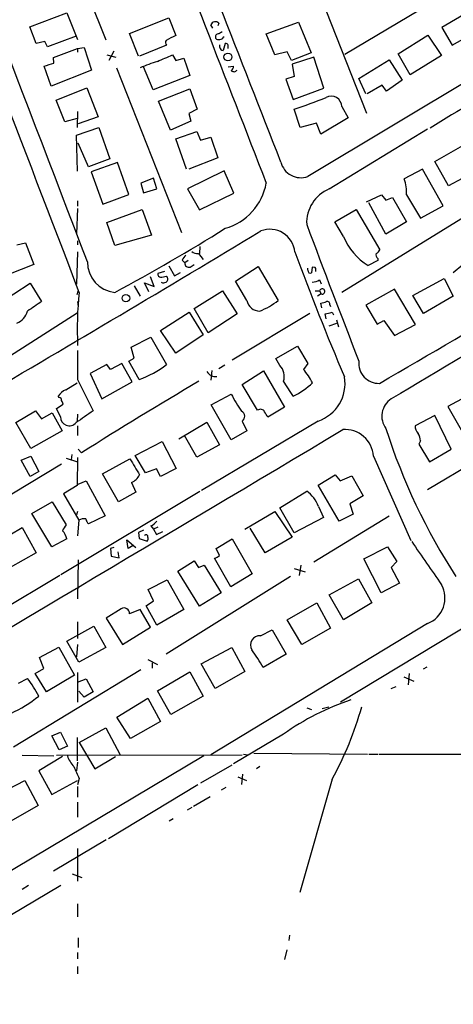
# Model space of a CAD drawing. Extents: x 4 to 968, y 4 to 874.
# Drawn here: x 795 to 864, y 170 to 325 of the extents above; entities that cross this region are included whole.
import ezdxf

# ---------------------------------------------------------------- set-up
doc = ezdxf.new("R2010")
doc.units = 0
doc.header["$MEASUREMENT"] = 0
doc.layers.add('MAIN', color=5, linetype='CONTINUOUS')

msp = doc.modelspace()

# ---------------------------------------------------------------- linework, layer by layer
at = {"layer": 'MAIN'}
for p, q in [((798.2373, 348.6573), (808.9053, 321.564)), ((840.6553, 333.4173), (849.884, 310.0493)), ((862.6687, 328.93), (846.4973, 319.278)), ((796.9673, 323.596), (802.8093, 325.7973)), ((802.8093, 325.7973), (804.5027, 321.6487)), ((885.0207, 326.7287), (840.6553, 300.0587)), ((866.648, 326.39), (861.7373, 323.5113)), ((812.6307, 322.58), (818.8113, 325.0353)), ((818.8113, 325.0353), (819.912, 322.2413)), ((825.754, 323.4267), (825.4153, 323.9347)), ((826.6853, 324.1887), (826.516, 323.7653)), ((834.136, 322.4953), (839.216, 324.358)), ((839.216, 324.358), (841.1633, 319.532)), ((797.9833, 320.9713), (796.9673, 323.596)), ((804.2487, 322.1567), (799.7613, 320.4633)), ((814.07, 319.024), (812.6307, 322.58)), ((835.4907, 319.1933), (834.136, 322.4953)), ((854.8793, 319.3627), (859.536, 322.326)), ((859.536, 322.326), (861.6527, 319.1087)), ((861.7373, 323.5113), (863.346, 320.7173)), ((863.346, 320.7173), (868.172, 323.5113)), ((799.338, 321.31), (797.9833, 320.9713)), ((799.7613, 320.4633), (799.338, 321.31)), ((818.4727, 320.7173), (814.2393, 319.024)), ((826.8547, 320.3787), (826.8547, 320.802)), ((827.3627, 321.9873), (827.532, 322.072)), ((827.7013, 320.9713), (827.3627, 319.8707)), ((800.6927, 318.77), (804.5027, 320.2093)), ((804.5027, 320.2093), (805.5187, 320.3787)), ((804.5027, 320.2093), (804.5027, 319.6167)), ((805.5187, 320.3787), (806.704, 316.8227)), ((809.0747, 319.1933), (810.514, 318.8547)), ((810.1753, 319.786), (809.4133, 318.3467)), ((819.404, 319.1933), (819.912, 318.3467)), ((837.438, 319.7013), (835.4907, 319.1933)), ((838.1153, 318.3467), (837.438, 319.7013)), ((841.1633, 319.532), (838.1153, 318.3467)), ((856.742, 316.0607), (854.8793, 319.3627)), ((861.6527, 319.1087), (856.742, 316.0607)), ((800.7773, 317.9233), (800.6927, 318.77)), ((819.912, 318.3467), (821.182, 318.6853)), ((821.182, 318.6853), (822.1133, 315.976)), ((841.5867, 318.8547), (838.2, 317.754)), ((838.2, 317.754), (838.5387, 315.8067)), ((843.1953, 313.944), (841.5867, 318.8547)), ((848.6987, 315.468), (853.44, 318.4313)), ((853.44, 318.4313), (855.472, 315.214)), ((800.354, 314.2827), (799.2533, 317.4153)), ((806.704, 316.8227), (800.354, 314.2827)), ((810.5987, 317.1613), (820.8433, 291.2533)), ((816.356, 313.69), (814.832, 317.3307)), ((822.1133, 315.976), (816.356, 313.69)), ((828.1247, 317.3307), (828.9713, 317.4153)), ((838.5387, 315.8067), (837.184, 315.3833)), ((837.184, 315.3833), (838.3693, 312.166)), ((849.7993, 313.0973), (848.6987, 315.468)), ((852.3393, 314.452), (849.9687, 313.0973)), ((853.0167, 313.5207), (852.3393, 314.452)), ((855.472, 315.214), (853.0167, 313.5207)), ((801.116, 312.0813), (805.942, 314.0287)), ((805.942, 314.0287), (807.72, 309.4567)), ((817.2027, 311.912), (822.1133, 313.8593)), ((822.1133, 313.8593), (823.2987, 310.642)), ((838.3693, 312.166), (843.1953, 313.944)), ((802.4707, 308.6947), (801.116, 312.0813)), ((819.0653, 307.34), (817.2027, 311.912)), ((804.5027, 310.3033), (804.418, 307.7633)), ((823.2987, 310.642), (821.944, 309.9647)), ((821.944, 309.9647), (822.2827, 308.7793)), ((839.47, 307.7633), (838.5387, 310.642)), ((845.9893, 311.0653), (847.0053, 309.2873)), ((804.418, 309.2027), (802.4707, 308.6947)), ((807.72, 309.4567), (804.5873, 308.356)), ((822.2827, 308.7793), (819.0653, 307.34)), ((842.01, 308.4407), (839.47, 307.7633)), ((842.6873, 306.7473), (842.01, 308.4407)), ((847.0053, 309.2873), (842.6873, 306.7473)), ((804.3333, 306.578), (807.8047, 307.7633)), ((807.8047, 307.7633), (809.5827, 302.8527)), ((819.912, 305.9853), (823.214, 307.1707)), ((823.214, 307.1707), (823.8067, 305.816)), ((844.042, 298.1113), (859.4513, 307.594)), ((804.5027, 300.9053), (804.3333, 306.578)), ((806.196, 301.5827), (804.5873, 305.308)), ((821.6053, 301.244), (819.912, 305.9853)), ((823.8067, 305.816), (825.4153, 306.2393)), ((825.4153, 306.2393), (826.516, 303.022)), ((860.6367, 302.4293), (865.0393, 304.9693)), ((809.5827, 302.8527), (806.196, 301.5827)), ((810.768, 302.26), (806.6193, 300.8207)), ((812.546, 297.2647), (810.768, 302.26)), ((826.516, 303.022), (821.944, 301.244)), ((862.7533, 298.6193), (860.6367, 302.4293)), ((806.6193, 300.8207), (808.482, 295.7407)), ((827.532, 300.99), (821.7747, 298.1113)), ((829.056, 297.434), (827.532, 300.99)), ((858.6893, 301.244), (855.8107, 299.72)), ((861.9067, 295.4867), (858.6893, 301.244)), ((867.156, 300.99), (862.7533, 298.6193)), ((816.4407, 299.8047), (814.4087, 299.0427)), ((814.4087, 299.0427), (814.832, 297.5187)), ((816.9487, 298.1113), (816.4407, 299.8047)), ((814.832, 297.5187), (816.9487, 298.1113)), ((821.7747, 298.1113), (823.6373, 294.8093)), ((823.6373, 294.8093), (829.056, 297.434)), ((804.5027, 296.2487), (804.5027, 295.402)), ((808.482, 295.7407), (812.546, 297.2647)), ((849.884, 296.0793), (852.2547, 297.18)), ((852.932, 290.9993), (850.2227, 295.91)), ((852.2547, 297.18), (852.932, 296.3333)), ((852.932, 296.3333), (853.948, 296.7567)), ((853.948, 296.7567), (856.1493, 292.9467)), ((856.1493, 297.18), (858.3507, 293.5393)), ((804.5027, 295.0633), (804.3333, 291.084)), ((809.0747, 292.862), (814.6627, 294.894)), ((814.6627, 294.894), (816.102, 290.83)), ((844.8887, 292.9467), (848.2753, 294.894)), ((866.7327, 294.64), (845.9893, 281.8553)), ((848.2753, 294.894), (852.0007, 288.544)), ((858.3507, 293.5393), (861.9067, 295.4867)), ((810.3447, 289.2213), (809.0747, 292.862)), ((846.2433, 290.6607), (844.8887, 292.9467)), ((856.1493, 292.9467), (852.932, 290.9993)), ((794.9353, 289.306), (796.29, 289.6447)), ((796.29, 289.6447), (797.6447, 286.258)), ((804.5027, 289.9833), (804.5027, 289.306)), ((816.102, 290.83), (810.3447, 289.2213)), ((804.5027, 288.2053), (804.3333, 283.1253)), ((823.722, 289.052), (823.6373, 287.9513)), ((820.928, 286.9353), (821.3513, 286.512)), ((821.8593, 286.8507), (821.3513, 286.512)), ((823.468, 287.9513), (824.23, 287.02)), ((851.662, 286.8507), (850.138, 286.0887)), ((851.662, 287.1893), (851.662, 286.8507)), ((797.6447, 286.258), (793.6653, 284.6493)), ((818.134, 285.1573), (817.118, 284.8187)), ((818.8113, 286.004), (819.7427, 284.48)), ((819.7427, 284.48), (820.674, 284.988)), ((822.198, 285.8347), (822.7907, 286.258)), ((829.31, 283.6333), (832.866, 285.9193)), ((832.866, 285.9193), (835.9987, 280.5853)), ((840.6553, 285.3267), (840.6553, 285.6653)), ((841.3327, 285.8347), (841.248, 284.9033)), ((841.8407, 285.75), (841.3327, 285.8347)), ((863.5153, 284.988), (865.0393, 286.258)), ((816.5253, 282.7867), (815.9327, 284.3107)), ((818.388, 284.3953), (818.642, 284.226)), ((831.088, 280.5853), (829.31, 283.6333)), ((842.518, 283.8027), (842.772, 283.21)), ((857.1653, 281.3473), (862.076, 284.0567)), ((862.076, 284.0567), (863.5153, 281.2627)), ((791.8027, 279.908), (797.052, 283.2947)), ((797.052, 283.2947), (798.83, 280.416)), ((804.418, 281.5167), (804.5873, 282.0247)), ((813.3927, 282.8713), (814.324, 281.2627)), ((815.6787, 281.94), (815.0013, 283.3793)), ((815.0013, 283.3793), (816.5253, 282.7867)), ((822.7907, 279.3153), (827.278, 282.1093)), ((827.278, 282.1093), (829.564, 278.4687)), ((841.8407, 282.1093), (842.518, 282.1093)), ((842.518, 282.1093), (842.772, 281.6013)), ((854.2867, 282.3633), (849.7993, 279.8233)), ((857.5887, 276.7753), (854.2867, 282.3633)), ((804.5027, 280.416), (804.5873, 279.654)), ((842.772, 281.6013), (842.1793, 281.2627)), ((858.8587, 278.5533), (857.1653, 281.3473)), ((863.5153, 281.2627), (858.8587, 278.5533)), ((824.992, 275.5053), (822.7907, 279.3153)), ((842.8567, 279.4), (842.6873, 280.162)), ((844.1267, 279.908), (844.2113, 279.654)), ((849.7993, 279.8233), (851.5773, 276.86)), ((785.0293, 266.192), (804.418, 278.638)), ((817.5413, 275.844), (822.0287, 278.7227)), ((822.0287, 278.7227), (824.23, 275.1667)), ((829.564, 278.4687), (824.992, 275.5053)), ((840.994, 278.5533), (828.802, 271.1873)), ((843.534, 277.7067), (843.3647, 278.4687)), ((844.4653, 278.7227), (844.7193, 278.2993)), ((845.1427, 277.5373), (845.4813, 276.4367)), ((851.5773, 276.86), (852.5933, 277.4527)), ((852.5933, 277.4527), (854.2867, 275.082)), ((819.912, 272.288), (817.5413, 275.844)), ((844.042, 276.606), (845.2273, 277.0293)), ((854.2867, 275.082), (857.5887, 276.7753)), ((812.8847, 273.2193), (816.0173, 274.828)), ((816.0173, 274.828), (818.4727, 270.51)), ((824.23, 275.1667), (819.912, 272.288)), ((813.3927, 271.526), (812.8847, 273.2193)), ((835.66, 271.4413), (839.0467, 273.3887)), ((839.0467, 273.3887), (840.6553, 270.6793)), ((812.546, 271.018), (813.3927, 271.526)), ((814.1547, 268.1393), (812.546, 271.018)), ((836.2527, 270.3407), (835.66, 271.4413)), ((809.0747, 270.51), (806.45, 269.0707)), ((809.6673, 269.748), (809.0747, 270.51)), ((811.4453, 270.6793), (809.6673, 269.748)), ((813.054, 267.8007), (811.4453, 270.6793)), ((825.5847, 269.5787), (825.4153, 268.0547)), ((827.6167, 270.4253), (826.6853, 269.8327)), ((830.326, 267.3773), (833.7127, 269.494)), ((833.7127, 269.494), (837.0147, 263.8213)), ((840.6553, 270.6793), (839.978, 269.748)), ((804.5027, 268.1393), (806.958, 263.2287)), ((806.45, 269.0707), (808.3127, 265.0913)), ((802.64, 266.5307), (804.418, 267.6313)), ((808.3127, 265.0913), (813.054, 267.8007)), ((832.7813, 263.3133), (830.326, 267.3773)), ((801.624, 265.3453), (801.4547, 265.5147)), ((825.5, 264.16), (828.6327, 265.8533)), ((865.4627, 265.43), (862.6687, 263.906)), ((801.2007, 263.5673), (802.2167, 264.2447)), ((801.7933, 262.2973), (801.2007, 263.5673)), ((828.6327, 258.6567), (825.5, 264.16)), ((837.0147, 263.8213), (834.39, 262.2127)), ((862.6687, 263.906), (864.9547, 259.842)), ((794.766, 261.366), (797.8987, 263.2287)), ((797.8987, 263.2287), (798.83, 261.9587)), ((798.83, 261.9587), (800.5233, 262.89)), ((800.5233, 262.89), (802.0473, 260.096)), ((804.5027, 262.7207), (804.418, 261.62)), ((860.6367, 262.4667), (857.504, 260.858)), ((863.1767, 257.2173), (860.6367, 262.4667)), ((797.1367, 257.302), (794.766, 261.366)), ((804.5027, 260.858), (804.5027, 259.334)), ((820.42, 258.826), (824.8227, 261.4507)), ((842.264, 261.62), (823.976, 250.698)), ((824.8227, 261.4507), (826.77, 257.8947)), ((830.326, 261.62), (831.088, 260.096)), ((802.0473, 260.096), (797.1367, 257.302)), ((823.214, 255.9473), (821.2667, 259.334)), ((831.088, 260.096), (828.6327, 258.6567)), ((874.014, 259.5033), (859.4513, 250.7827)), ((805.0953, 256.6247), (804.5873, 257.2173)), ((813.562, 256.2013), (817.7953, 258.4027)), ((817.7953, 258.4027), (819.9967, 254.1693)), ((826.77, 257.8947), (823.214, 255.9473)), ((858.3507, 258.4873), (858.0967, 257.9793)), ((858.0967, 257.9793), (859.79, 255.1853)), ((859.79, 255.1853), (863.1767, 257.2173)), ((795.6127, 255.4393), (797.1367, 256.1167)), ((797.1367, 256.1167), (798.4067, 253.6613)), ((802.7247, 255.778), (804.5027, 255.1853)), ((803.5713, 256.3707), (803.4867, 255.524)), ((804.5027, 255.8627), (804.418, 251.46)), ((808.3973, 253.3227), (812.7153, 255.6933)), ((815.1707, 253.492), (813.562, 256.2013)), ((850.9847, 256.1167), (856.8267, 242.824)), ((801.9627, 254.8467), (784.5213, 244.2633)), ((797.052, 252.8993), (795.6127, 255.4393)), ((816.864, 254.0847), (815.1707, 253.492)), ((817.5413, 252.8993), (816.864, 254.0847)), ((819.9967, 254.1693), (817.5413, 252.8993)), ((798.4067, 253.6613), (797.052, 252.8993)), ((810.9373, 248.92), (808.3973, 253.3227)), ((842.264, 251.5447), (844.9733, 253.1533)), ((844.9733, 253.1533), (845.7353, 252.222)), ((845.7353, 252.222), (847.598, 252.984)), ((847.598, 252.984), (849.376, 249.8513)), ((804.418, 251.46), (802.3013, 250.19)), ((804.5873, 251.714), (805.8573, 252.222)), ((805.8573, 252.222), (808.8207, 246.7187)), ((812.9693, 251.968), (813.6467, 250.444)), ((845.566, 245.872), (842.264, 251.5447)), ((823.722, 250.5287), (801.878, 237.4053)), ((802.3013, 250.19), (804.672, 246.0413)), ((813.6467, 250.444), (810.9373, 248.92)), ((836.2527, 247.9887), (840.486, 250.6133)), ((849.376, 249.8513), (847.2593, 248.5813)), ((797.306, 247.0573), (800.5233, 248.92)), ((800.5233, 248.92), (802.7247, 245.2793)), ((838.5387, 244.0093), (836.2527, 247.9887)), ((842.3487, 248.158), (843.1107, 246.4647)), ((847.2593, 248.5813), (847.7673, 246.9727)), ((800.4387, 241.808), (797.306, 247.0573)), ((804.5027, 247.396), (804.3333, 246.888)), ((808.8207, 246.7187), (806.196, 245.4487)), ((830.7493, 244.602), (835.4907, 247.396)), ((835.4907, 247.396), (838.2, 243.332)), ((843.1107, 246.4647), (838.5387, 244.0093)), ((853.44, 246.634), (841.5867, 239.4373)), ((847.7673, 246.9727), (845.566, 245.872)), ((895.0113, 247.142), (845.82, 217.424)), ((791.464, 242.316), (795.782, 244.856)), ((795.782, 244.856), (797.9833, 240.8767)), ((804.672, 246.0413), (804.5027, 243.586)), ((816.0173, 245.11), (816.4407, 244.602)), ((817.118, 244.9407), (816.4407, 244.602)), ((833.9667, 240.8767), (831.596, 244.7713)), ((814.832, 244.4327), (814.07, 244.094)), ((814.07, 244.094), (814.1547, 243.1627)), ((814.1547, 243.1627), (815.4247, 242.7393)), ((816.4407, 244.602), (816.864, 243.7553)), ((816.864, 243.7553), (817.88, 244.2633)), ((838.2, 243.332), (833.9667, 240.8767)), ((802.8093, 243.078), (800.4387, 241.808)), ((810.1753, 241.7233), (809.6673, 241.554)), ((812.4613, 241.554), (812.2073, 242.9087)), ((812.2073, 242.9087), (813.6467, 241.7233)), ((813.2233, 242.062), (812.4613, 241.554)), ((826.262, 241.554), (828.802, 243.078)), ((828.802, 243.078), (831.9347, 237.5747)), ((849.4607, 239.9453), (853.186, 241.808)), ((853.186, 241.808), (854.6253, 239.522)), ((797.9833, 240.8767), (793.9193, 238.5907)), ((809.6673, 241.554), (809.752, 240.3687)), ((809.752, 240.3687), (811.022, 240.1147)), ((811.022, 240.1147), (810.8527, 241.046)), ((828.548, 235.5427), (826.008, 240.03)), ((826.77, 240.4533), (826.262, 241.554)), ((804.5873, 239.776), (804.5027, 233.68)), ((820.2507, 237.998), (822.7907, 239.6067)), ((822.7907, 239.6067), (823.468, 238.5907)), ((823.468, 238.5907), (824.3993, 238.9293)), ((824.3993, 238.9293), (827.024, 234.6113)), ((839.5547, 238.9293), (839.3007, 237.3207)), ((852.17, 234.6113), (849.4607, 239.9453)), ((854.6253, 239.522), (853.7787, 238.5907)), ((853.7787, 238.5907), (855.0487, 236.1353)), ((801.7087, 237.3207), (770.5513, 218.7787)), ((837.946, 237.1513), (818.388, 224.9593)), ((823.6373, 232.4947), (820.2507, 237.998)), ((831.9347, 237.5747), (828.548, 235.5427)), ((838.5387, 238.4213), (840.232, 237.9133)), ((815.594, 235.1193), (818.5573, 236.6433)), ((818.5573, 236.6433), (821.182, 231.9867)), ((844.042, 234.2727), (848.614, 236.8127)), ((848.614, 236.8127), (850.7307, 233.0027)), ((855.0487, 236.1353), (852.17, 234.6113)), ((816.4407, 233.3413), (815.594, 235.1193)), ((827.024, 234.6113), (823.6373, 232.4947)), ((846.2433, 230.378), (844.042, 234.2727)), ((815.2553, 232.5793), (816.4407, 233.3413)), ((816.9487, 229.5313), (815.2553, 232.5793)), ((837.438, 230.378), (842.0947, 233.0027)), ((842.0947, 233.0027), (844.2113, 229.0233)), ((850.7307, 233.0027), (846.2433, 230.378)), ((811.3607, 232.0713), (808.99, 230.632)), ((814.324, 231.9867), (812.6307, 231.3093)), ((815.9327, 229.1927), (814.324, 231.9867)), ((821.182, 231.9867), (816.9487, 229.5313)), ((802.8093, 226.9913), (807.0427, 229.362)), ((804.5027, 230.0393), (804.5027, 227.4147)), ((807.0427, 229.362), (808.9053, 225.9753)), ((808.99, 230.632), (811.53, 226.4833)), ((811.53, 226.4833), (815.9327, 229.1927)), ((859.4513, 229.7853), (825.4153, 209.1267)), ((839.724, 226.4833), (837.438, 230.378)), ((833.2047, 227.838), (835.0673, 228.7693)), ((835.0673, 228.7693), (837.2687, 224.9593)), ((844.2113, 229.0233), (839.724, 226.4833)), ((804.672, 223.6893), (802.8093, 226.9913)), ((804.5027, 226.4833), (804.3333, 224.536)), ((798.4913, 224.4513), (801.5393, 226.06)), ((801.5393, 226.06), (803.9947, 221.6573)), ((808.9053, 225.9753), (804.672, 223.6893)), ((823.8913, 223.4353), (828.7173, 225.9753)), ((828.7173, 225.9753), (830.7493, 222.25)), ((837.2687, 224.9593), (833.628, 222.8427)), ((799.1687, 222.6733), (798.4913, 224.4513)), ((815.5093, 224.1127), (817.0333, 223.3507)), ((816.1867, 223.6047), (816.1867, 222.758)), ((826.0927, 219.5407), (823.8913, 223.4353)), ((814.4087, 222.504), (794.4273, 210.312)), ((797.814, 221.9113), (799.1687, 222.6733)), ((799.592, 219.0327), (797.814, 221.9113)), ((803.9947, 221.6573), (799.592, 219.0327)), ((804.5027, 222.0807), (804.5027, 217.424)), ((817.0333, 219.202), (822.1133, 222.1653)), ((822.1133, 222.1653), (824.23, 218.3553)), ((830.7493, 222.25), (826.0927, 219.5407)), ((856.5727, 221.9113), (856.4033, 220.1333)), ((859.3667, 222.9273), (858.774, 222.5887)), ((795.1893, 220.3873), (796.6287, 221.1493)), ((804.5027, 220.5567), (805.8573, 221.0647)), ((805.8573, 221.0647), (806.958, 219.0327)), ((855.726, 221.4033), (857.3347, 220.726)), ((805.5187, 218.186), (804.672, 219.1173)), ((806.958, 219.0327), (805.5187, 218.186)), ((819.15, 215.4767), (817.0333, 219.202)), ((824.23, 218.3553), (819.15, 215.4767)), ((853.7787, 219.5407), (854.5407, 219.8793)), ((810.6833, 215.0533), (815.5093, 218.0167)), ((815.5093, 218.0167), (817.5413, 214.376)), ((840.486, 216.4927), (841.248, 216.2387)), ((842.9413, 216.408), (843.9573, 216.662)), ((812.8, 211.6667), (810.6833, 215.0533)), ((817.5413, 214.376), (812.8, 211.6667)), ((800.4387, 212.09), (801.7933, 212.6827)), ((801.7933, 212.6827), (802.894, 210.4813)), ((804.7567, 211.074), (808.9053, 213.36)), ((808.9053, 213.36), (811.1913, 209.1267)), ((836.8453, 212.344), (828.9713, 207.6873)), ((801.624, 209.8887), (800.4387, 212.09)), ((804.5027, 208.1953), (804.5027, 211.836)), ((804.7567, 211.074), (807.212, 206.9253)), ((801.2007, 209.042), (830.326, 209.1267)), ((802.894, 210.4813), (801.624, 209.8887)), ((830.58, 209.2113), (831.1727, 209.1267)), ((832.1887, 209.3807), (850.0533, 209.2113)), ((850.2227, 209.2113), (851.662, 209.2113)), ((851.8313, 209.2113), (885.7827, 209.296)), ((824.3147, 208.9573), (733.552, 154.8553)), ((795.782, 209.042), (800.7773, 208.9573)), ((802.132, 208.8727), (798.4067, 206.5867)), ((804.5027, 207.9413), (804.3333, 206.5867)), ((807.212, 206.9253), (810.4293, 208.8727)), ((828.7173, 207.518), (823.8067, 204.6393)), ((798.4067, 206.5867), (800.4387, 202.8613)), ((830.4107, 206.0787), (830.2413, 204.47)), ((833.12, 207.264), (832.612, 206.9253)), ((793.5807, 203.708), (796.2053, 205.0627)), ((796.2053, 205.0627), (798.322, 201.168)), ((800.4387, 202.8613), (804.5027, 205.0627)), ((804.7567, 205.4013), (804.5027, 204.3853)), ((829.6487, 205.6553), (831.0033, 205.0627)), ((844.4653, 205.3167), (839.3853, 187.452)), ((804.5027, 204.1313), (804.5027, 202.438)), ((823.3833, 204.3853), (809.3287, 195.9187)), ((827.786, 203.962), (827.024, 203.5387)), ((804.5027, 201.676), (804.5027, 199.3053)), ((825.3307, 202.5227), (822.706, 200.9987)), ((798.322, 201.168), (794.004, 198.7127)), ((822.452, 200.8293), (821.69, 200.406)), ((819.4887, 199.0513), (818.896, 198.7127)), ((808.99, 195.7493), (800.6927, 190.8387)), ((804.5027, 194.3947), (804.5027, 189.23)), ((803.656, 190.4153), (805.18, 189.8227)), ((801.878, 188.5527), (785.4527, 178.816)), ((796.798, 188.5527), (795.782, 187.96)), ((804.5027, 185.674), (804.5027, 183.642)), ((804.5873, 180.34), (804.5873, 178.816)), ((837.7767, 180.7633), (837.692, 179.9167)), ((837.3533, 178.4773), (837.0147, 176.9533)), ((804.5027, 178.054), (804.5027, 177.038)), ((804.5027, 175.8527), (804.5027, 174.6673))]:
    msp.add_line(p, q, dxfattribs=at)
for centre, radius in [((828.1129, 318.8731), 0.6202), ((812.0877, 280.9408), 0.5924)]:
    msp.add_circle(centre, radius, dxfattribs=at)
for centre, radius, start, end in [((-41750.5076, -15968.9472), 45555.5053, 20.90571993, 21.13490273), ((-11492.2168, -4499.0123), 13230.5844, 21.27829911, 21.50748217), ((-16544.0756, -6350.9727), 18573.54, 20.92291971, 21.15210256), ((13185.8939, 5107.4403), 13254.6826, 201.04120949, 201.2703923), ((826.1367, 323.6299), 0.7831, 45.527723, 157.095369), ((1471.7857, -684.5129), 1165.7098, 120.1066495, 121.6632409), ((1009.6498, -59.1394), 425.9714, 116.450454, 116.679637), ((826.6266, 322.0102), 0.4886, 83.100413, 203.160103), ((911.6219, 195.6532), 152.6537, 123.578078, 123.807241), ((818.8368, 321.1435), 0.5605, 143.195522, 229.492942), ((826.643, 322.2414), 0.6294, 222.276138, 289.655661), ((826.9224, 322.0975), 0.4539, 261.421795, 345.948448), ((827.8042, 320.6629), 0.3251, 9.633276, 108.451668), ((701.1247, 320.4633), 127.0003, 359.885409, 0.114591), ((564.2174, 911.3632), 644.8142, 293.0837086, 293.3128903), ((827.4049, 320.4209), 0.5518, 184.385964, 265.614036), ((673.0203, 698.6543), 401.5943, 288.320353, 288.549545), ((823.0411, 298.0365), 21.0177, 106.609318, 114.503539), ((828.2938, 317.3307), 0.6828, 299.760495, 7.11773), ((829.0625, 317.1744), 0.6125, 225.436556, 324.95817), ((810.5363, 393.3671), 87.336, 288.700931, 292.199007), ((844.3384, 311.0629), 1.651, 0.083294, 119.157747), ((839.5952, 303.1582), 3.2758, 194.379005, 288.881863), ((825.2435, 300.6214), 9.0315, 285.791331, 349.933074), ((850.8984, 297.7726), 5.2842, 353.561024, 21.62503), ((846.1963, 292.8149), 5.7177, 112.133934, 182.923305), ((-947.2493, 3373.014), 3589.0003, 300.0860348, 300.961595), ((-1353.6187, 3920.7947), 4237.2507, 300.3728204, 301.072002), ((673.4633, 537.6444), 290.1113, 298.152742, 302.117079), ((834.7078, 287.8395), 3.9325, 5.337285, 111.143684), ((2306.9234, 840.223), 1565.3797, 200.4801573, 201.322744), ((3532.1718, -4213.1748), 5218.1086, 120.2966832, 120.8830987), ((855.4412, 294.5511), 9.9868, 202.926715, 237.925532), ((823.3623, 289.3276), 1.3803, 228.739101, 274.391702), ((1263.3639, 445.2732), 452.852, 200.294254, 202.967998), ((850.6886, 289.2634), 1.4964, 298.735138, 331.264862), ((810.8286, 286.633), 4.8021, 179.423709, 264.216631), ((822.7471, 286.1319), 1.9886, 128.076638, 156.171495), ((821.9807, 286.431), 0.6346, 172.666685, 290.022443), ((852.043, 287.7396), 0.6694, 161.562344, 235.303222), ((841.0787, 285.2928), 0.4247, 175.422314, 293.492649), ((840.9941, 285.3268), 0.9465, 349.683783, 26.559637), ((817.5601, 284.6869), 0.4613, 163.399492, 267.664214), ((775.6454, 495.9568), 215.836, 281.192728, 281.421942), ((818.007, 284.0144), 0.6693, 235.308095, 18.429535), ((841.2967, 285.8332), 2.3695, 270.870543, 301.025961), ((855.7225, 276.116), 51.2879, 173.574944, 182.953573), ((842.9205, 281.993), 0.419, 249.237447, 163.883662), ((1178.7407, -270.6874), 669.3632, 124.5809713, 124.8101473), ((833.1728, 281.0213), 2.13, 191.812181, 268.579534), ((828.4914, 290.0544), 12.084, 292.521826, 308.408115), ((842.5719, 282.4199), 2.2608, 272.925809, 297.581728), ((843.6892, 279.9785), 0.4431, 350.845888, 99.154112), ((793.954, 279.6225), 2.7727, 290.727283, 344.72422), ((841.248, 290.1521), 11.8736, 280.26898, 285.721557), ((1947.5017, 270.4253), 1143.0013, 179.8854085, 180.1145865), ((851.795, 270.6611), 3.1167, 173.424728, 272.224924), ((808.4759, 283.6004), 16.471, 290.168081, 307.368037), ((834.5964, 268.6418), 2.3727, 341.407746, 45.727429), ((829.2067, 260.8761), 13.9546, 28.952432, 39.476953), ((826.121, 270.1009), 1.471, 208.044077, 278.825821), ((840.3121, 267.4973), 6.1929, 288.371754, 9.906151), ((803.6692, 264.1306), 2.6115, 113.210402, 147.993919), ((1259.2705, -467.0628), 854.3996, 120.6618023, 122.1117528), ((244.9573, -114.3), 704.5545, 32.6213678, 32.8505506), ((831.8512, 278.154), 14.221, 297.280204, 312.273716), ((801.5139, 264.905), 0.4539, 351.421795, 75.960695), ((801.2597, 264.1853), 0.9588, 3.551733, 42.844497), ((854.0941, 279.1384), 28.7189, 207.554388, 213.843672), ((855.5216, 262.3691), 3.2323, 122.629575, 216.759288), ((833.23, 262.746), 0.7234, 25.665284, 128.341866), ((803.1812, 262.254), 1.3886, 178.213054, 320.244619), ((1271.2816, -415.0324), 821.9699, 124.3947392, 124.6239204), ((829.9145, 262.3615), 0.848, 299.028355, 67.332839), ((622.486, 135.636), 246.8298, 30.851156, 31.080338), ((-11556.7403, 21021.2223), 24183.6564, 300.62552897, 300.85471173), ((846.4974, 255.778), 4.5001, 4.316483, 94.316483), ((944.6176, 289.5337), 96.1925, 197.608297, 212.99446), ((859.4164, 260.9761), 1.916, 183.533805, 222.863878), ((855.9788, 258.4507), 2.3722, 0.884042, 31.006836), ((1448.4915, 635.4318), 740.5489, 210.8491664, 211.0783441), ((811.987, 254.2935), 2.5245, 292.89938, 333.149731), ((837.3011, 246.2628), 5.3917, 20.579428, 53.793008), ((805.4765, 244.4748), 1.761, 80.316767, 117.183458), ((804.5997, 243.4318), 2.6323, 135.423265, 159.631202), ((807.3981, 246.6151), 1.675, 193.971531, 224.136456), ((814.5771, 247.8206), 3.0695, 297.982668, 320.592127), ((800.3762, 242.596), 2.4804, 11.205285, 44.937932), ((815.2493, 243.4469), 0.2843, 336.158259, 150.712495), ((815.1976, 243.0741), 0.4046, 304.14965, 39.604292), ((2552.6719, 1403.4412), 2054.9312, 214.393857, 214.6230402), ((825.6024, 241.6576), 1.6774, 283.993164, 314.113543), ((857.9589, 233.7697), 4.2548, 290.53398, 29.754903), ((811.8211, 231.3993), 0.8146, 353.656701, 124.415786), ((833.0855, 226.3939), 1.4491, 85.281345, 211.502853), ((812.9572, 211.6513), 23.5059, 28.431605, 36.510705), ((777.7541, 207.1755), 23.4844, 28.427858, 36.514377), ((785.2544, 234.7962), 21.0544, 294.555348, 308.658916), ((859.4672, 181.2053), 38.4886, 108.226924, 125.997965), ((800.6847, 229.9148), 50.2176, 330.670575, 344.697959), ((806.9482, 210.2384), 4.2518, 197.536187, 224.392054), ((1270.0193, 418.0126), 511.5397, 204.329827, 204.559004)]:
    msp.add_arc(centre, radius, start, end, dxfattribs=at)

doc.saveas('drawing.dxf')
